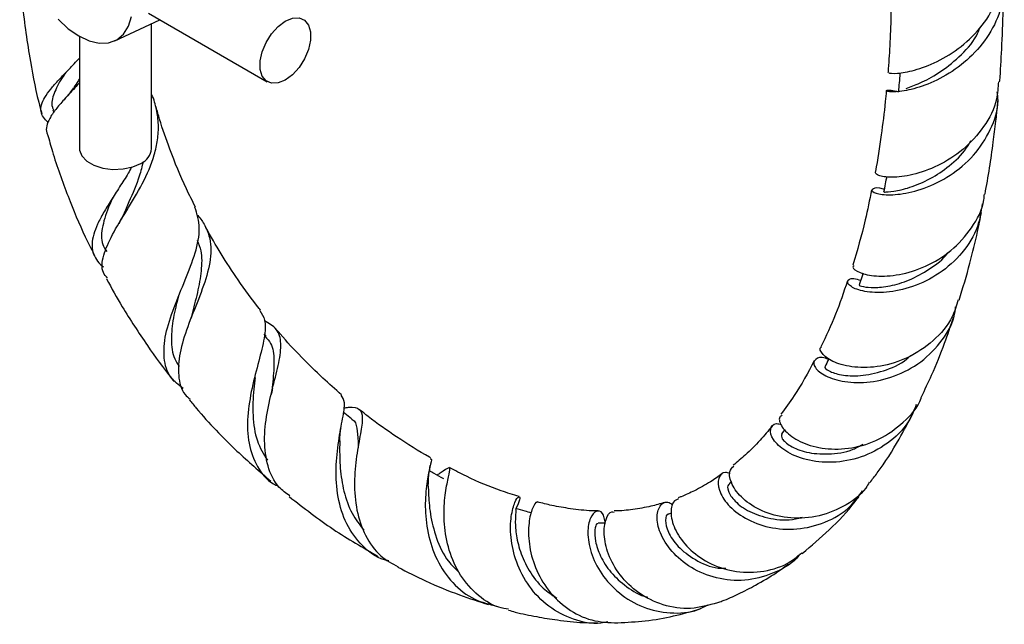
# Model space of a CAD drawing. Units: millimetres. Extents: x 5 to 995, y 5 to 995.
# Drawn here: x 836 to 861, y 702 to 717 of the extents above; entities that cross this region are included whole.
import ezdxf

# ---------------------------------------------------------------- set-up
doc = ezdxf.new("R2010")
doc.units = ezdxf.units.MM

msp = doc.modelspace()

# ---------------------------------------------------------------- linework, layer by layer
at = {"color": 7, "linetype": 'Continuous', "lineweight": 25}
for p, q in [((839.61, 717.452), (842.58, 715.737)), ((838.769, 716.764), (839.893, 717.289)), ((839.688, 714.067), (839.688, 717.193)), ((837.888, 716.873), (837.888, 714.067)), ((837.225, 715.034), (837.243, 714.969)), ((838.883, 712.22), (838.869, 712.195)), ((842.55, 709.381), (842.502, 709.44)), ((844.686, 707.314), (844.479, 707.485)), ((855.513, 707.05), (855.428, 706.94)), ((854.183, 705.739), (854.123, 705.693)), ((852.675, 704.959), (852.607, 704.936)), ((851.033, 704.708), (850.844, 704.707))]:
    msp.add_line(p, q, dxfattribs=at)
at = {"color": 7, "linetype": 'Continuous', "lineweight": 25, "flags": 128}
for points in [[(837.354, 717.299), (837.606, 717.065), (837.868, 716.884), (838.13, 716.763), (838.382, 716.705), (838.615, 716.715), (838.818, 716.79), (838.985, 716.929), (839.11, 717.125), (839.186, 717.372)], [(843.03, 717.252), (843.209, 717.326), (843.374, 717.334), (843.511, 717.276), (843.609, 717.156), (843.66, 716.985), (843.66, 716.776), (843.609, 716.546), (843.511, 716.313), (843.374, 716.097), (843.209, 715.915), (843.03, 715.782), (842.851, 715.708), (842.686, 715.7), (842.549, 715.758), (842.451, 715.877), (842.4, 716.049), (842.4, 716.258), (842.451, 716.488), (842.549, 716.721), (842.686, 716.937), (842.851, 717.119), (843.03, 717.252)], [(837.888, 714.067), (837.89, 714.03), (837.944, 713.885), (838.067, 713.756), (838.248, 713.651), (838.473, 713.58), (838.723, 713.549), (838.979, 713.559), (839.219, 713.611), (839.424, 713.7)]]:
    msp.add_lwpolyline(points, dxfattribs=at)
at = {"color": 7, "linetype": 'Continuous', "lineweight": 25}
msp.add_arc((839.244, 714.107), 0.445, 293.7953, 354.8845, dxfattribs=at)
for points, knots in [([(858.118, 715.97), (858.11, 715.966), (858.08, 715.955), (858.298, 715.936), (858.727, 716.008), (859.311, 716.22), (859.925, 716.597), (860.477, 717.133), (860.84, 717.792), (861.002, 718.308), (860.96, 718.572), (860.957, 718.596)], [0, 0, 0, 0, 0.052005, 0.185602, 0.318873, 0.45204, 0.585309, 0.718824, 0.852611, 0.986554, 1, 1, 1, 1]), ([(836.393, 718.533), (836.394, 718.526), (836.407, 718.24), (836.47, 717.484), (836.633, 716.34), (836.809, 715.426), (836.932, 714.989), (836.945, 714.944)], [0, 0, 0, 0, 0.006345, 0.247465, 0.643348, 0.963744, 1, 1, 1, 1]), ([(860.939, 718.391), (860.954, 718.185), (860.986, 717.737), (860.732, 717.065), (860.283, 716.45), (859.693, 715.971), (859.07, 715.655), (858.52, 715.5), (858.14, 715.475), (858.01, 715.51), (858.091, 715.549), (858.283, 715.505), (858.348, 715.49)], [0, 0, 0, 0, 0.090002, 0.195121, 0.301084, 0.407734, 0.51488, 0.622328, 0.729901, 0.837436, 0.944802, 1, 1, 1, 1]), ([(858.168, 718.112), (858.167, 717.869), (858.166, 717.371), (858.133, 716.664), (858.108, 716.194), (858.088, 715.976), (858.087, 715.973)], [0, 0, 0, 0, 0.332409, 0.682622, 0.995944, 1, 1, 1, 1]), ([(860.878, 715.736), (860.878, 715.744), (860.902, 716.013), (860.935, 716.612), (860.969, 717.391), (860.967, 717.916), (860.966, 718.104)], [0, 0, 0, 0, 0.0101759, 0.3491538, 0.7657828, 1, 1, 1, 1]), ([(858.544, 715.574), (858.65, 715.612), (858.866, 715.689), (859.362, 715.943), (859.864, 716.342), (860.242, 716.745), (860.363, 717.03), (860.393, 717.102)], [0, 0, 0, 0, 0.2254421, 0.457038, 0.6893149, 0.9216508, 1, 1, 1, 1]), ([(837.104, 714.721), (837.061, 714.764), (836.97, 714.853), (836.916, 714.999), (836.927, 715.163), (837.011, 715.347), (837.16, 715.552), (837.369, 715.787), (837.616, 716.041), (837.8, 716.236), (837.888, 716.329)], [0, 0, 0, 0, 0.112889, 0.235899, 0.362322, 0.48817, 0.617511, 0.74623, 0.87849, 1, 1, 1, 1]), ([(837.548, 715.97), (837.517, 715.927), (837.378, 715.729), (837.242, 715.445), (837.168, 715.184), (837.23, 715.059), (837.242, 715.036)], [0, 0, 0, 0, 0.113219, 0.510674, 0.908934, 1, 1, 1, 1]), ([(858.388, 715.947), (858.381, 715.87), (858.368, 715.716), (858.354, 715.562), (858.348, 715.485)], [0, 0, 0, 0, 0.5, 1, 1, 1, 1]), ([(837.888, 715.716), (837.849, 715.673), (837.709, 715.517), (837.5, 715.293), (837.283, 715.039), (837.134, 714.824), (837.062, 714.632), (837.048, 714.501), (837.082, 714.435), (837.089, 714.422)], [0, 0, 0, 0, 0.072692, 0.261775, 0.436108, 0.615868, 0.784019, 0.957261, 1, 1, 1, 1]), ([(837.888, 715.812), (837.879, 715.798), (837.825, 715.716), (837.782, 715.65), (837.746, 715.595)], [0, 0, 0, 0, 0.16003, 1, 1, 1, 1]), ([(860.846, 715.74), (860.839, 715.594), (860.817, 715.196), (860.501, 714.597), (859.98, 714.022), (859.338, 713.617), (858.694, 713.395), (858.162, 713.335), (857.812, 713.389), (857.788, 713.44), (857.776, 713.464)], [0, 0, 0, 0, 0.07747, 0.211477, 0.345452, 0.47917, 0.612472, 0.745289, 0.877671, 1, 1, 1, 1]), ([(837.74, 715.591), (837.706, 715.543), (837.638, 715.446), (837.558, 715.355), (837.518, 715.309)], [0, 0, 0, 0, 0.495737, 1, 1, 1, 1]), ([(838.586, 710.828), (838.549, 710.874), (838.423, 711.027), (838.467, 711.389), (838.686, 711.906), (839.064, 712.513), (839.475, 713.19), (839.739, 713.795), (839.848, 714.291), (839.871, 714.67), (839.818, 715.047), (839.751, 715.305), (839.685, 715.432), (839.681, 715.44)], [0, 0, 0, 0, 0.055109, 0.184917, 0.313901, 0.443475, 0.575156, 0.710353, 0.779485, 0.850501, 0.921818, 0.995097, 1, 1, 1, 1]), ([(857.994, 713.048), (857.988, 713.05), (857.839, 713.105), (857.694, 713.066), (857.662, 712.998), (857.907, 712.91), (858.372, 712.91), (858.989, 713.052), (859.649, 713.374), (860.251, 713.876), (860.669, 714.526), (860.866, 715.095), (860.828, 715.418), (860.82, 715.49)], [0, 0, 0, 0, 0.004112, 0.110153, 0.216637, 0.32355, 0.430845, 0.538456, 0.646268, 0.754105, 0.861753, 0.969005, 1, 1, 1, 1]), ([(858.045, 715.514), (858.037, 715.423), (858.004, 715.048), (857.914, 714.376), (857.833, 713.781), (857.769, 713.477), (857.766, 713.465)], [0, 0, 0, 0, 0.128732, 0.530731, 0.982149, 1, 1, 1, 1]), ([(860.514, 712.929), (860.553, 713.148), (860.629, 713.577), (860.716, 714.188), (860.78, 714.713), (860.818, 715.058), (860.833, 715.227), (860.836, 715.261)], [0, 0, 0, 0, 0.287877, 0.563181, 0.78621, 0.95717, 1, 1, 1, 1]), ([(840.785, 712.609), (840.708, 712.759), (840.464, 713.238), (840.172, 713.974), (839.927, 714.659), (839.83, 715.009), (839.801, 715.112)], [0, 0, 0, 0, 0.182065, 0.579503, 0.875619, 1, 1, 1, 1]), ([(837.091, 714.423), (837.129, 714.282), (837.268, 713.768), (837.581, 712.91), (837.946, 712.02), (838.203, 711.513), (838.291, 711.34)], [0, 0, 0, 0, 0.13696, 0.498902, 0.828903, 1, 1, 1, 1]), ([(858.005, 712.972), (858.003, 712.976), (857.994, 712.985), (858.215, 712.992), (858.617, 713.081), (859.126, 713.287), (859.623, 713.624), (859.986, 713.957), (860.124, 714.205), (860.161, 714.272)], [0, 0, 0, 0, 0.098257, 0.273007, 0.448906, 0.625821, 0.783799, 0.941976, 1, 1, 1, 1]), ([(839.477, 713.746), (839.449, 713.625), (839.367, 713.282), (839.158, 712.824), (839.03, 712.52), (838.985, 712.413)], [0, 0, 0, 0, 0.260771, 0.73858, 1, 1, 1, 1]), ([(839.191, 713.607), (839.162, 713.555), (839.067, 713.384), (838.885, 713.104), (838.674, 712.774), (838.483, 712.464), (838.335, 712.181), (838.234, 711.92), (838.193, 711.687), (838.214, 711.475), (838.303, 711.294), (838.398, 711.174), (838.479, 711.122), (838.49, 711.115)], [0, 0, 0, 0, 0.04528, 0.150307, 0.258449, 0.362228, 0.46909, 0.571583, 0.677104, 0.778592, 0.883067, 0.983763, 1, 1, 1, 1]), ([(858.056, 713.371), (858.044, 713.311), (858.019, 713.179), (857.994, 713.048), (857.98, 712.976)], [0, 0, 0, 0, 0.452612, 1, 1, 1, 1]), ([(857.677, 713.04), (857.627, 712.786), (857.498, 712.134), (857.318, 711.526), (857.208, 711.154)], [0, 0, 0, 0, 0.388441, 1, 1, 1, 1]), ([(838.716, 712.839), (838.691, 712.784), (838.571, 712.525), (838.45, 712.129), (838.413, 711.734), (838.531, 711.555), (838.568, 711.498)], [0, 0, 0, 0, 0.098402, 0.463288, 0.832365, 1, 1, 1, 1]), ([(857.239, 711.143), (857.226, 711.132), (857.18, 711.09), (857.361, 710.961), (857.767, 710.867), (858.362, 710.894), (859.032, 711.098), (859.687, 711.494), (860.194, 712.071), (860.475, 712.581), (860.493, 712.883), (860.496, 712.931)], [0, 0, 0, 0, 0.051583, 0.182355, 0.313154, 0.444211, 0.57577, 0.708029, 0.841067, 0.974782, 1, 1, 1, 1]), ([(840.474, 708.074), (840.363, 708.16), (840.113, 708.355), (839.974, 708.822), (840.018, 709.418), (840.236, 710.09), (840.535, 710.79), (840.797, 711.469), (840.929, 712.091), (840.824, 712.435), (840.773, 712.604)], [0, 0, 0, 0, 0.102595, 0.23199, 0.361256, 0.49013, 0.618721, 0.747528, 0.876475, 1, 1, 1, 1]), ([(860.439, 712.687), (860.412, 712.496), (860.349, 712.054), (859.961, 711.443), (859.384, 710.922), (858.702, 710.591), (858.031, 710.454), (857.478, 710.483), (857.129, 710.617), (857.044, 710.76), (857.159, 710.848), (857.346, 710.797), (857.406, 710.78)], [0, 0, 0, 0, 0.08169, 0.189714, 0.29818, 0.40692, 0.515723, 0.6244, 0.732783, 0.840719, 0.94807, 1, 1, 1, 1]), ([(859.867, 710.281), (859.959, 710.588), (860.128, 711.15), (860.307, 711.887), (860.392, 712.316), (860.424, 712.474)], [0, 0, 0, 0, 0.4315326, 0.790354, 1, 1, 1, 1]), ([(838.979, 712.408), (838.963, 712.373), (838.935, 712.311), (838.899, 712.248), (838.883, 712.22)], [0, 0, 0, 0, 0.564374, 1, 1, 1, 1]), ([(840.81, 712.423), (840.821, 712.414), (840.911, 712.33), (841.022, 712.155), (841.135, 711.892), (841.193, 711.517), (841.118, 710.994), (840.867, 710.311), (840.582, 709.616), (840.374, 708.956), (840.341, 708.383), (840.435, 707.991), (840.606, 707.843), (840.651, 707.804)], [0, 0, 0, 0, 0.008987, 0.07785, 0.143283, 0.210668, 0.340981, 0.469024, 0.594108, 0.71618, 0.83648, 0.956736, 1, 1, 1, 1]), ([(842.408, 710.035), (842.399, 710.047), (842.2, 710.287), (841.869, 710.757), (841.419, 711.433), (841.17, 711.877), (841.046, 712.099)], [0, 0, 0, 0, 0.018298, 0.377895, 0.690191, 1, 1, 1, 1]), ([(840.829, 711.781), (840.863, 711.694), (840.953, 711.46), (840.938, 711.019), (840.845, 710.475), (840.733, 710.086), (840.693, 709.892), (840.691, 709.885)], [0, 0, 0, 0, 0.162978, 0.441078, 0.715549, 0.988797, 1, 1, 1, 1]), ([(857.382, 710.656), (857.377, 710.656), (857.348, 710.659), (857.461, 710.612), (857.72, 710.588), (858.129, 710.625), (858.622, 710.766), (859.124, 711.048), (859.47, 711.298), (859.592, 711.476), (859.597, 711.483)], [0, 0, 0, 0, 0.0310534, 0.1889046, 0.3478731, 0.5079823, 0.6691025, 0.8309685, 0.993216, 1, 1, 1, 1]), ([(838.562, 710.814), (838.691, 710.58), (839.005, 710.013), (839.555, 709.181), (839.995, 708.561), (840.234, 708.274), (840.253, 708.251)], [0, 0, 0, 0, 0.261928, 0.636427, 0.970607, 1, 1, 1, 1]), ([(857.075, 710.766), (856.981, 710.482), (856.789, 709.902), (856.539, 709.383), (856.412, 709.119)], [0, 0, 0, 0, 0.489594, 1, 1, 1, 1]), ([(857.463, 710.957), (857.453, 710.925), (857.421, 710.826), (857.389, 710.727), (857.368, 710.661)], [0, 0, 0, 0, 0.330163, 1, 1, 1, 1]), ([(840.359, 710.381), (840.312, 710.198), (840.216, 709.82), (840.17, 709.289), (840.213, 708.874), (840.339, 708.684), (840.381, 708.621)], [0, 0, 0, 0, 0.272099, 0.561521, 0.855464, 1, 1, 1, 1]), ([(859.841, 710.29), (859.799, 710.147), (859.684, 709.759), (859.236, 709.245), (858.6, 708.817), (857.892, 708.601), (857.236, 708.583), (856.717, 708.72), (856.442, 708.919), (856.361, 709.082), (856.423, 709.109), (856.425, 709.11)], [0, 0, 0, 0, 0.077725, 0.211363, 0.344398, 0.476597, 0.607821, 0.738044, 0.867377, 0.996076, 1, 1, 1, 1]), ([(842.39, 710.019), (842.439, 709.947), (842.556, 709.775), (842.515, 709.349), (842.372, 708.768), (842.187, 708.087), (842.071, 707.371), (842.093, 706.683), (842.313, 706.108), (842.584, 705.75), (842.817, 705.652), (842.859, 705.634)], [0, 0, 0, 0, 0.0894788, 0.2127113, 0.3366964, 0.462003, 0.5882913, 0.7153889, 0.843127, 0.9717258, 1, 1, 1, 1]), ([(856.602, 708.797), (856.576, 708.809), (856.421, 708.878), (856.253, 708.812), (856.205, 708.655), (856.412, 708.43), (856.849, 708.252), (857.463, 708.196), (858.164, 708.322), (858.853, 708.655), (859.406, 709.188), (859.73, 709.705), (859.769, 710.036), (859.778, 710.114)], [0, 0, 0, 0, 0.021105, 0.123554, 0.226758, 0.330742, 0.435493, 0.540964, 0.64705, 0.753568, 0.860293, 0.967007, 1, 1, 1, 1]), ([(840.69, 709.884), (840.688, 709.876), (840.684, 709.859), (840.677, 709.841), (840.674, 709.832)], [0, 0, 0, 0, 0.499873, 1, 1, 1, 1]), ([(843.142, 705.39), (843.046, 705.459), (842.79, 705.641), (842.573, 706.123), (842.486, 706.764), (842.562, 707.459), (842.723, 708.135), (842.883, 708.737), (842.943, 709.221), (842.849, 709.569), (842.621, 709.702), (842.512, 709.765)], [0, 0, 0, 0, 0.071432, 0.190114, 0.306892, 0.422384, 0.537598, 0.65348, 0.770943, 0.890187, 1, 1, 1, 1]), ([(858.924, 707.865), (859.01, 708.046), (859.219, 708.481), (859.487, 709.144), (859.655, 709.639), (859.729, 709.858)], [0, 0, 0, 0, 0.282662, 0.682758, 1, 1, 1, 1]), ([(844.434, 707.917), (844.277, 708.055), (843.936, 708.353), (843.425, 708.862), (843.033, 709.276), (842.83, 709.524), (842.795, 709.567)], [0, 0, 0, 0, 0.274005, 0.59498, 0.928225, 1, 1, 1, 1]), ([(842.527, 709.37), (842.577, 709.316), (842.716, 709.165), (842.76, 708.79), (842.731, 708.363), (842.701, 708.063), (842.691, 707.97)], [0, 0, 0, 0, 0.184281, 0.519762, 0.851166, 1, 1, 1, 1]), ([(856.247, 708.766), (856.086, 708.466), (855.829, 707.985), (855.524, 707.581), (855.409, 707.429)], [0, 0, 0, 0, 0.623703, 1, 1, 1, 1]), ([(856.528, 708.614), (856.522, 708.613), (856.483, 708.606), (856.596, 708.505), (856.895, 708.404), (857.387, 708.372), (857.968, 708.499), (858.43, 708.682), (858.629, 708.871), (858.662, 708.902)], [0, 0, 0, 0, 0.0323637, 0.2150687, 0.3995216, 0.585779, 0.7736222, 0.962596, 1, 1, 1, 1]), ([(856.616, 708.826), (856.612, 708.817), (856.578, 708.749), (856.544, 708.681), (856.515, 708.622)], [0, 0, 0, 0, 0.136257, 1, 1, 1, 1]), ([(842.275, 708.352), (842.263, 708.253), (842.225, 707.945), (842.206, 707.387), (842.291, 706.762), (842.487, 706.436), (842.581, 706.28)], [0, 0, 0, 0, 0.137263, 0.42889, 0.72589, 1, 1, 1, 1]), ([(842.685, 707.926), (842.688, 707.952), (842.695, 708.005), (842.708, 708.062), (842.715, 708.091)], [0, 0, 0, 0, 0.498583, 1, 1, 1, 1]), ([(840.634, 707.79), (840.691, 707.721), (841.062, 707.268), (841.734, 706.566), (842.385, 706.004), (842.67, 705.757)], [0, 0, 0, 0, 0.091592, 0.601622, 1, 1, 1, 1]), ([(845.615, 703.768), (845.578, 703.775), (845.32, 703.827), (844.936, 704.132), (844.535, 704.668), (844.324, 705.353), (844.281, 706.082), (844.358, 706.774), (844.467, 707.343), (844.535, 707.741), (844.462, 707.854), (844.427, 707.908)], [0, 0, 0, 0, 0.020856, 0.146383, 0.272066, 0.397311, 0.521832, 0.645641, 0.768542, 0.890455, 1, 1, 1, 1]), ([(855.44, 707.404), (855.419, 707.39), (855.341, 707.337), (855.416, 707.109), (855.651, 706.878), (856.02, 706.68), (856.503, 706.547), (857.185, 706.56), (857.888, 706.777), (858.484, 707.213), (858.845, 707.606), (858.92, 707.855), (858.924, 707.865)], [0, 0, 0, 0, 0.04438, 0.169269, 0.294177, 0.356119, 0.481324, 0.607692, 0.735254, 0.864126, 0.994196, 1, 1, 1, 1]), ([(844.491, 707.587), (844.533, 707.593), (844.73, 707.625), (844.895, 707.577), (844.978, 707.371), (844.914, 706.969), (844.806, 706.402), (844.741, 705.728), (844.793, 705.027), (845.01, 704.387), (845.362, 703.884), (845.697, 703.7), (845.848, 703.618)], [0, 0, 0, 0, 0.031008, 0.144833, 0.257461, 0.369046, 0.479385, 0.588443, 0.696357, 0.80383, 0.911543, 1, 1, 1, 1]), ([(846.66, 706.343), (846.651, 706.347), (846.367, 706.494), (845.843, 706.842), (845.259, 707.243), (844.955, 707.491), (844.884, 707.549)], [0, 0, 0, 0, 0.015527, 0.475049, 0.87774, 1, 1, 1, 1]), ([(858.795, 707.673), (858.736, 707.525), (858.583, 707.145), (858.091, 706.677), (857.424, 706.326), (856.697, 706.197), (856.025, 706.272), (855.499, 706.5), (855.187, 706.803), (855.124, 707.067), (855.234, 707.22), (855.386, 707.186), (855.431, 707.176)], [0, 0, 0, 0, 0.07065, 0.181862, 0.293307, 0.404761, 0.515932, 0.626566, 0.736506, 0.845616, 0.953757, 1, 1, 1, 1]), ([(844.68, 707.31), (844.688, 707.306), (844.773, 707.27), (844.822, 707.093), (844.849, 706.846), (844.847, 706.635), (844.846, 706.578)], [0, 0, 0, 0, 0.038442, 0.447519, 0.851838, 1, 1, 1, 1]), ([(857.634, 705.722), (857.697, 705.802), (857.966, 706.147), (858.332, 706.729), (858.61, 707.251), (858.729, 707.474)], [0, 0, 0, 0, 0.1486042, 0.6358236, 1, 1, 1, 1]), ([(844.39, 706.773), (844.392, 706.833), (844.396, 706.938), (844.414, 707.045), (844.422, 707.091)], [0, 0, 0, 0, 0.571515, 1, 1, 1, 1]), ([(855.196, 707.135), (855.096, 707.016), (854.882, 706.762), (854.558, 706.433), (854.322, 706.239), (854.219, 706.154)], [0, 0, 0, 0, 0.331112, 0.707661, 1, 1, 1, 1]), ([(855.434, 706.934), (855.426, 706.9), (855.411, 706.827), (855.628, 706.63), (856.033, 706.464), (856.589, 706.417), (857.105, 706.482), (857.384, 706.637), (857.467, 706.683)], [0, 0, 0, 0, 0.166368, 0.35138, 0.53857, 0.72787, 0.918905, 1, 1, 1, 1]), ([(844.39, 706.77), (844.389, 706.721), (844.386, 706.519), (844.391, 706.076), (844.48, 705.502), (844.663, 704.954), (844.886, 704.671), (844.991, 704.537)], [0, 0, 0, 0, 0.075382, 0.308357, 0.544649, 0.784454, 1, 1, 1, 1]), ([(846.647, 706.319), (846.658, 706.32), (846.699, 706.323), (846.643, 706.129), (846.562, 705.723), (846.509, 705.137), (846.571, 704.461), (846.793, 703.781), (847.193, 703.198), (847.714, 702.78), (848.126, 702.682), (848.316, 702.637)], [0, 0, 0, 0, 0.039832, 0.159571, 0.279932, 0.401204, 0.523443, 0.646459, 0.770175, 0.894493, 1, 1, 1, 1]), ([(846.603, 705.641), (846.604, 705.729), (846.606, 705.908), (846.636, 706.067), (846.651, 706.148)], [0, 0, 0, 0, 0.486702, 1, 1, 1, 1]), ([(848.61, 702.558), (848.527, 702.571), (848.222, 702.62), (847.773, 702.937), (847.337, 703.462), (847.077, 704.109), (846.98, 704.772), (847.008, 705.368), (847.093, 705.816), (847.16, 706.07), (847.113, 706.109), (847.003, 706.027), (846.849, 705.927), (846.822, 705.909)], [0, 0, 0, 0, 0.0392256, 0.144497, 0.2485789, 0.3516892, 0.4541727, 0.5568001, 0.6601417, 0.7645825, 0.8701747, 0.9769011, 1, 1, 1, 1]), ([(848.874, 705.372), (848.723, 705.419), (848.292, 705.553), (847.706, 705.793), (847.274, 706.022), (847.134, 706.097)], [0, 0, 0, 0, 0.264949, 0.762041, 1, 1, 1, 1]), ([(857.622, 705.729), (857.594, 705.681), (857.443, 705.419), (856.972, 705.097), (856.288, 704.835), (855.567, 704.815), (854.925, 704.992), (854.436, 705.312), (854.161, 705.68), (854.096, 706.001), (854.194, 706.095), (854.236, 706.136)], [0, 0, 0, 0, 0.029433, 0.158268, 0.286108, 0.412633, 0.537683, 0.661284, 0.783648, 0.905168, 1, 1, 1, 1]), ([(846.988, 705.819), (846.908, 705.862), (846.789, 705.927), (846.67, 705.991), (846.63, 706.013)], [0, 0, 0, 0, 0.6654988, 1, 1, 1, 1]), ([(853.943, 705.945), (853.848, 705.876), (853.626, 705.715), (853.281, 705.531), (853.014, 705.402), (852.871, 705.351), (852.845, 705.342)], [0, 0, 0, 0, 0.27451, 0.643998, 0.934068, 1, 1, 1, 1]), ([(854.142, 705.953), (854.102, 705.964), (853.967, 706.002), (853.835, 705.843), (853.839, 705.543), (854.063, 705.163), (854.5, 704.813), (855.107, 704.579), (855.815, 704.528), (856.524, 704.703), (857.111, 705.041), (857.353, 705.381), (857.453, 705.521)], [0, 0, 0, 0, 0.0456, 0.151561, 0.25853, 0.366583, 0.475741, 0.585967, 0.697127, 0.808992, 0.921282, 1, 1, 1, 1]), ([(846.602, 705.633), (846.604, 705.578), (846.608, 705.4), (846.638, 704.935), (846.789, 704.337), (847.026, 703.809), (847.274, 703.571), (847.365, 703.485)], [0, 0, 0, 0, 0.1111366, 0.3562666, 0.6044271, 0.8562775, 1, 1, 1, 1]), ([(854.132, 705.68), (854.121, 705.677), (854.07, 705.666), (854.082, 705.508), (854.24, 705.256), (854.61, 704.979), (855.142, 704.811), (855.624, 704.761), (855.889, 704.845), (855.944, 704.862)], [0, 0, 0, 0, 0.044604, 0.205232, 0.387742, 0.572717, 0.760185, 0.949801, 1, 1, 1, 1]), ([(843.129, 705.373), (843.492, 705.091), (844.216, 704.527), (844.974, 704.094), (845.352, 703.878)], [0, 0, 0, 0, 0.5015889, 1, 1, 1, 1]), ([(851.089, 702.244), (851.03, 702.231), (850.746, 702.168), (850.217, 702.285), (849.593, 702.6), (849.1, 703.117), (848.781, 703.734), (848.645, 704.363), (848.661, 704.9), (848.767, 705.262), (848.872, 705.398), (848.914, 705.329), (848.829, 705.154), (848.79, 705.073)], [0, 0, 0, 0, 0.025848, 0.126116, 0.226659, 0.327038, 0.426971, 0.526361, 0.625214, 0.723388, 0.820673, 0.917367, 1, 1, 1, 1]), ([(852.856, 705.317), (852.809, 705.297), (852.692, 705.249), (852.64, 704.943), (852.757, 704.52), (853.08, 704.073), (853.582, 703.703), (854.216, 703.481), (854.907, 703.468), (855.518, 703.63), (855.818, 703.873), (855.936, 703.969)], [0, 0, 0, 0, 0.082057, 0.201397, 0.320074, 0.438427, 0.557015, 0.676489, 0.797403, 0.919997, 1, 1, 1, 1]), ([(855.947, 703.954), (856.174, 704.145), (856.645, 704.541), (857.109, 705.034), (857.336, 705.334), (857.369, 705.376)], [0, 0, 0, 0, 0.444073, 0.920412, 1, 1, 1, 1]), ([(849.179, 704.962), (849.126, 704.977), (848.996, 705.014), (848.865, 705.051), (848.789, 705.073)], [0, 0, 0, 0, 0.409909, 1, 1, 1, 1]), ([(849.318, 705.217), (849.316, 705.223), (849.304, 705.258), (849.199, 705.103), (849.104, 704.741), (849.101, 704.201), (849.254, 703.596), (849.581, 703.014), (850.068, 702.549), (850.674, 702.245), (851.116, 702.226), (851.336, 702.216)], [0, 0, 0, 0, 0.028416, 0.153725, 0.277486, 0.399665, 0.520531, 0.640371, 0.760024, 0.880394, 1, 1, 1, 1]), ([(850.843, 705.017), (850.791, 705.017), (850.572, 705.016), (850.185, 705.063), (849.731, 705.136), (849.447, 705.209), (849.326, 705.241)], [0, 0, 0, 0, 0.113986, 0.473198, 0.775586, 1, 1, 1, 1]), ([(852.512, 705.227), (852.398, 705.193), (852.141, 705.117), (851.722, 705.051), (851.415, 705.012), (851.251, 705.013), (851.244, 705.013)], [0, 0, 0, 0, 0.2887992, 0.6480113, 0.9848436, 1, 1, 1, 1]), ([(855.884, 703.931), (855.877, 703.921), (855.734, 703.718), (855.288, 703.466), (854.608, 703.251), (853.882, 703.287), (853.226, 703.533), (852.711, 703.936), (852.393, 704.409), (852.289, 704.853), (852.371, 705.156), (852.55, 705.278), (852.671, 705.195), (852.715, 705.166)], [0, 0, 0, 0, 0.00524, 0.110606, 0.216385, 0.322297, 0.427943, 0.532955, 0.637109, 0.740309, 0.842495, 0.943616, 1, 1, 1, 1]), ([(848.785, 705.062), (848.789, 705.054), (848.797, 705.035), (848.77, 704.813), (848.785, 704.458), (848.884, 704.003), (849.107, 703.52), (849.418, 703.099), (849.696, 702.915), (849.814, 702.837)], [0, 0, 0, 0, 0.125223, 0.27554, 0.426015, 0.577527, 0.730905, 0.886368, 1, 1, 1, 1]), ([(851.029, 704.708), (851.009, 704.803), (850.969, 704.997), (850.798, 705.038), (850.64, 704.865), (850.565, 704.49), (850.643, 703.983), (850.907, 703.433), (851.356, 702.939), (851.958, 702.581), (852.644, 702.439), (853.221, 702.472), (853.508, 702.626), (853.589, 702.67)], [0, 0, 0, 0, 0.091058, 0.184873, 0.278985, 0.373841, 0.469604, 0.566256, 0.663752, 0.762062, 0.861113, 0.960726, 1, 1, 1, 1]), ([(853.829, 702.72), (853.607, 702.657), (853.161, 702.53), (852.462, 702.637), (851.844, 702.941), (851.368, 703.404), (851.076, 703.934), (850.972, 704.443), (851.027, 704.821), (851.151, 705.013), (851.224, 704.992), (851.243, 704.987)], [0, 0, 0, 0, 0.12238, 0.245745, 0.367357, 0.487159, 0.605504, 0.723077, 0.840677, 0.958971, 1, 1, 1, 1]), ([(852.605, 704.927), (852.602, 704.928), (852.554, 704.945), (852.509, 704.787), (852.571, 704.496), (852.821, 704.115), (853.257, 703.786), (853.694, 703.584), (853.972, 703.581), (854.036, 703.58)], [0, 0, 0, 0, 0.01431, 0.195583, 0.378627, 0.564191, 0.752607, 0.943742, 1, 1, 1, 1]), ([(850.841, 704.688), (850.832, 704.692), (850.803, 704.705), (850.753, 704.557), (850.763, 704.27), (850.886, 703.884), (851.145, 703.469), (851.548, 703.113), (851.884, 702.897), (852.081, 702.862), (852.088, 702.86)], [0, 0, 0, 0, 0.063289, 0.214409, 0.366421, 0.520041, 0.675739, 0.833679, 0.993706, 1, 1, 1, 1]), ([(845.843, 703.609), (846.073, 703.492), (846.586, 703.23), (847.343, 702.921), (847.867, 702.75), (848.108, 702.672)], [0, 0, 0, 0, 0.305028, 0.681211, 1, 1, 1, 1]), ([(853.829, 702.722), (853.868, 702.735), (854.047, 702.798), (854.368, 702.945), (854.823, 703.177), (855.241, 703.424), (855.501, 703.614), (855.601, 703.687)], [0, 0, 0, 0, 0.061158, 0.27596, 0.512485, 0.812269, 1, 1, 1, 1]), ([(848.605, 702.534), (848.661, 702.519), (848.898, 702.453), (849.304, 702.37), (849.871, 702.278), (850.384, 702.222), (850.716, 702.219), (850.838, 702.219)], [0, 0, 0, 0, 0.074789, 0.3135283, 0.5441245, 0.833313, 1, 1, 1, 1]), ([(851.336, 702.219), (851.567, 702.231), (852.044, 702.258), (852.732, 702.377), (853.176, 702.504), (853.397, 702.567)], [0, 0, 0, 0, 0.321524, 0.66232, 1, 1, 1, 1])]:
    msp.add_open_spline(points, degree=3, knots=knots, dxfattribs=at)

doc.saveas('drawing.dxf')
